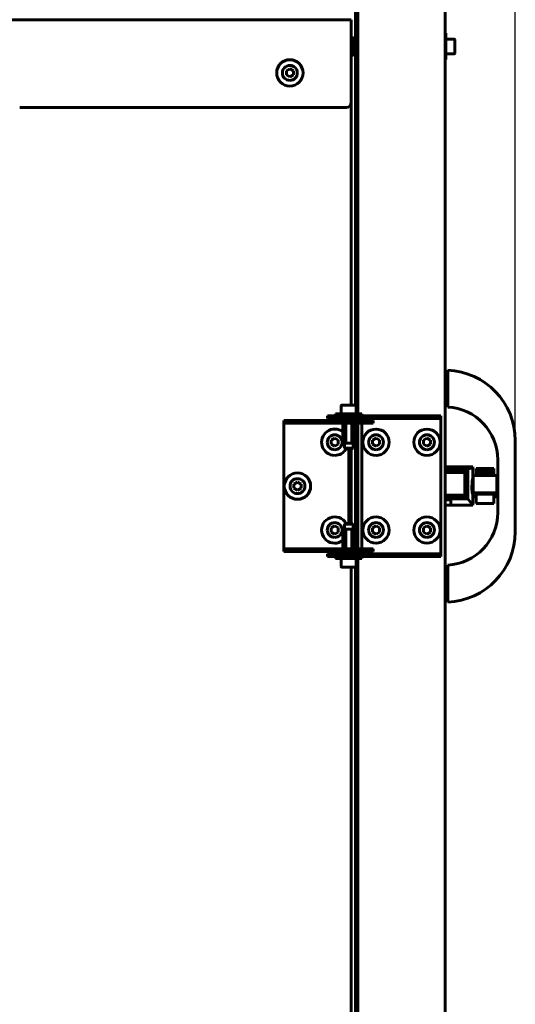
# Model space of a CAD drawing. Units: millimetres. Extents: x 25360 to 91512, y -29815 to 9110.
# Drawn here: x 30574 to 30856, y -2919 to -2358 of the extents above; entities that cross this region are included whole.
import ezdxf

# ---------------------------------------------------------------- set-up
doc = ezdxf.new("R2010")
doc.units = ezdxf.units.MM
doc.linetypes.add('K5LT_BASIC', pattern=[0])
doc.linetypes.add('K5LT_THIN', pattern=[0])
doc.layers.add('Каталог', color=7, linetype='Continuous')
doc.styles.get("Standard").update_dxf_attribs({"font": 'arial.ttf'})
doc.dimstyles.new('ISO-25', dxfattribs={"dimtxt": 40, "dimasz": 40, "dimexe": 1.25, "dimexo": 0.625, "dimgap": 15, "dimtad": 1, "dimtxsty": 'Standard', "dimcen": 40, "dimadec": 0, "dimazin": 0, "dimtfac": 1, "dimtmove": 0, "dimatfit": 3, "dimfxl": 1, "dimarcsym": 0})

# ---------------------------------------------------------------- blocks, each defined once
blk = doc.blocks.new('*D38')
at = {"layer": 'Defpoints', "color": 0, "transparency": 16777216}
for p in [(30856.16, -1568.52), (30266.06, -2623.7), (30856.16, -2623.7)]:
    blk.add_point(p, dxfattribs=at)
at = {"layer": 'Каталог', "color": 0, "lineweight": -2, "transparency": 16777216}
for p, q in [((30266.06, -2623.07), (30266.06, -1567.27)), ((30306.06, -1568.52), (30816.16, -1568.52)), ((30856.16, -2623.07), (30856.16, -1567.27))]:
    blk.add_line(p, q, dxfattribs=at)
at = {"layer": 'Каталог', "color": 0, "transparency": 16777216}
for points in [[(30306.06, -1561.85), (30306.06, -1575.19), (30266.06, -1568.52)], [(30816.16, -1561.85), (30816.16, -1575.19), (30856.16, -1568.52)]]:
    blk.add_solid(points, dxfattribs=at)
at = {"layer": 'Каталог', "color": 0, "transparency": 16777216, "insert": (30561.11, -1533.1), "char_height": 40, "attachment_point": 5}
blk.add_mtext('594', dxfattribs=at)

msp = doc.modelspace()

# ---------------------------------------------------------------- linework, layer by layer
at = {"layer": 'Каталог', "linetype": 'K5LT_BASIC', "lineweight": 60}
for p, q in [((30816.157, -1875.821), (30816.157, -3371.571)), ((30816.157, -1984.609), (30816.157, -2365.771)), ((30765.857, -2582.496), (30765.857, -2017.721)), ((30766.557, -2582.496), (30766.557, -2017.721)), ((30765.157, -2577.496), (30765.157, -2022.721)), ((30359.407, -2358.021), (30762.807, -2358.021)), ((30762.807, -2361.521), (30762.807, -2358.021)), ((30762.807, -2405.021), (30762.807, -2361.521)), ((30816.157, -2365.771), (30816.657, -2365.771)), ((30816.657, -2365.771), (30816.657, -2380.771)), ((30762.857, -2368.271), (30763.707, -2368.271)), ((30763.957, -2368.521), (30763.957, -2378.021)), ((30765.157, -2370.771), (30763.957, -2370.771)), ((30821.232, -2369.021), (30816.657, -2369.021)), ((30821.657, -2377.096), (30821.657, -2369.446)), ((30765.157, -2375.771), (30763.957, -2375.771)), ((30821.232, -2377.521), (30816.657, -2377.521)), ((30762.857, -2378.271), (30763.707, -2378.271)), ((30816.157, -2380.771), (30816.657, -2380.771)), ((30816.157, -2380.771), (30816.157, -2559.696)), ((30725.807, -2387.166), (30727.807, -2386.012)), ((30725.807, -2389.476), (30725.807, -2387.166)), ((30727.807, -2386.012), (30729.807, -2387.166)), ((30729.807, -2387.166), (30729.807, -2389.476)), ((30727.807, -2390.631), (30725.807, -2389.476)), ((30729.807, -2389.476), (30727.807, -2390.631)), ((30762.807, -2405.021), (30762.807, -2577.496)), ((30762.807, -2405.021), (30762.807, -2577.496)), ((30574.007, -2408.021), (30759.807, -2408.021)), ((30816.157, -2559.696), (30817.257, -2559.696)), ((30816.157, -2559.696), (30816.157, -2575.696)), ((30817.257, -2559.696), (30817.657, -2560.096)), ((30817.257, -2559.696), (30817.257, -2575.696)), ((30817.657, -2559.698), (30817.657, -2557.696)), ((30817.657, -2559.698), (30817.657, -2576.694)), ((30757.107, -2577.921), (30757.107, -2582.496)), ((30759.445, -2577.496), (30757.532, -2577.496)), ((30765.182, -2577.496), (30759.445, -2577.496)), ((30765.607, -2577.921), (30765.607, -2582.496)), ((30816.157, -2575.696), (30817.257, -2575.696)), ((30816.157, -2575.696), (30816.157, -2612.783)), ((30817.257, -2575.696), (30817.657, -2575.296)), ((30817.657, -2576.694), (30817.657, -2578.696)), ((30749.154, -2583.696), (30764.154, -2583.696)), ((30749.154, -2583.696), (30749.154, -2585.196)), ((30764.154, -2585.196), (30749.154, -2585.196)), ((30768.857, -2582.496), (30753.857, -2582.496)), ((30753.857, -2582.496), (30753.857, -2583.696)), ((30776.52, -2583.696), (30764.154, -2583.696)), ((30776.52, -2585.196), (30764.154, -2585.196)), ((30766.557, -2586.396), (30766.557, -2585.196)), ((30768.857, -2582.496), (30768.857, -2583.696)), ((30768.857, -2585.196), (30768.857, -2586.396)), ((30776.52, -2583.696), (30784.315, -2583.696)), ((30784.315, -2585.196), (30776.52, -2585.196)), ((30811.652, -2583.696), (30784.315, -2583.696)), ((30811.652, -2585.196), (30784.315, -2585.196)), ((30811.652, -2583.696), (30813.857, -2583.696)), ((30813.857, -2585.196), (30811.652, -2585.196)), ((30813.857, -2583.696), (30813.857, -2585.196)), ((30813.857, -2587.196), (30813.857, -2585.196)), ((30724.357, -2587.896), (30724.357, -2586.396)), ((30724.357, -2586.396), (30725.97, -2586.396)), ((30724.357, -2587.896), (30724.357, -2589.896)), ((30725.97, -2587.896), (30724.357, -2587.896)), ((30724.357, -2589.896), (30724.357, -2657.496)), ((30725.97, -2586.396), (30747.701, -2586.396)), ((30747.701, -2587.896), (30725.97, -2587.896)), ((30747.701, -2586.396), (30756.088, -2586.396)), ((30756.088, -2587.896), (30747.701, -2587.896)), ((30760.323, -2586.396), (30756.088, -2586.396)), ((30760.323, -2587.896), (30756.088, -2587.896)), ((30756.357, -2586.296), (30756.357, -2585.446)), ((30757.907, -2587.896), (30757.907, -2598.946)), ((30759.632, -2587.896), (30759.632, -2598.946)), ((30760.323, -2586.396), (30775.323, -2586.396)), ((30775.323, -2587.896), (30760.323, -2587.896)), ((30763.082, -2587.896), (30763.082, -2598.946)), ((30764.807, -2587.896), (30764.807, -2598.946)), ((30765.157, -2659.496), (30765.157, -2587.896)), ((30765.857, -2659.496), (30765.857, -2587.896)), ((30766.357, -2586.296), (30766.357, -2585.446)), ((30766.557, -2659.496), (30766.557, -2587.896)), ((30768.857, -2587.896), (30768.857, -2659.496)), ((30775.323, -2587.896), (30775.323, -2586.396)), ((30813.857, -2660.196), (30813.857, -2587.196)), ((30751.357, -2597.541), (30753.357, -2596.387)), ((30753.357, -2596.387), (30755.357, -2597.541)), ((30774.857, -2597.541), (30776.857, -2596.387)), ((30776.857, -2596.387), (30778.857, -2597.541)), ((30803.857, -2597.541), (30805.857, -2596.387)), ((30805.857, -2596.387), (30807.857, -2597.541)), ((30751.357, -2599.851), (30751.357, -2597.541)), ((30753.357, -2601.006), (30751.357, -2599.851)), ((30755.357, -2599.851), (30753.357, -2601.006)), ((30755.357, -2597.541), (30755.357, -2599.851)), ((30758.157, -2599.196), (30758.197, -2599.196)), ((30759.343, -2599.196), (30758.197, -2599.196)), ((30758.857, -2599.196), (30758.857, -2601.996)), ((30763.857, -2601.996), (30758.857, -2601.996)), ((30758.857, -2601.996), (30759.357, -2602.496)), ((30759.343, -2599.196), (30760.211, -2599.196)), ((30762.503, -2599.196), (30760.211, -2599.196)), ((30762.503, -2599.196), (30763.372, -2599.196)), ((30763.857, -2601.996), (30763.357, -2602.496)), ((30763.857, -2601.996), (30763.357, -2602.496)), ((30764.518, -2599.196), (30763.372, -2599.196)), ((30763.857, -2599.196), (30763.857, -2601.996)), ((30763.857, -2599.196), (30763.857, -2601.996)), ((30764.518, -2599.196), (30764.557, -2599.196)), ((30764.557, -2599.196), (30764.518, -2599.196)), ((30774.857, -2599.851), (30774.857, -2597.541)), ((30776.857, -2601.006), (30774.857, -2599.851)), ((30778.857, -2599.851), (30776.857, -2601.006)), ((30778.857, -2597.541), (30778.857, -2599.851)), ((30803.857, -2599.851), (30803.857, -2597.541)), ((30805.857, -2601.006), (30803.857, -2599.851)), ((30807.857, -2599.851), (30805.857, -2601.006)), ((30807.857, -2597.541), (30807.857, -2599.851)), ((30856.157, -2649.724), (30856.157, -2597.668)), ((30763.357, -2602.496), (30759.357, -2602.496)), ((30761.357, -2644.896), (30761.357, -2602.496)), ((30762.807, -2602.496), (30762.807, -2644.896)), ((30762.807, -2602.496), (30762.807, -2644.896)), ((30816.157, -2612.783), (30829.219, -2612.783)), ((30816.157, -2612.879), (30829.092, -2612.879)), ((30816.157, -2613.059), (30828.869, -2613.059)), ((30816.157, -2613.368), (30819.428, -2613.368)), ((30819.428, -2613.162), (30819.428, -2613.915)), ((30819.428, -2613.162), (30831.906, -2613.162)), ((30828.786, -2613.162), (30828.869, -2613.059)), ((30828.869, -2613.059), (30829.024, -2612.966)), ((30829.024, -2612.966), (30829.092, -2612.879)), ((30829.024, -2612.966), (30829.024, -2613.162)), ((30829.092, -2612.879), (30829.19, -2612.818)), ((30829.114, -2614.067), (30831.906, -2613.162)), ((30829.19, -2612.818), (30829.219, -2612.783)), ((30829.19, -2612.818), (30829.19, -2613.162)), ((30829.219, -2612.783), (30831.961, -2612.783)), ((30831.961, -2613.19), (30831.906, -2613.162)), ((30831.961, -2612.783), (30831.961, -2613.19)), ((30831.961, -2617.698), (30831.961, -2613.19)), ((30846.157, -2638.734), (30846.157, -2608.659)), ((30816.157, -2613.723), (30819.428, -2613.723)), ((30819.428, -2613.915), (30816.157, -2613.915)), ((30816.157, -2614.067), (30829.114, -2614.067)), ((30816.157, -2614.124), (30829.009, -2614.124)), ((30816.157, -2614.304), (30828.808, -2614.304)), ((30816.157, -2614.613), (30828.501, -2614.613)), ((30816.157, -2615.009), (30828.122, -2615.009)), ((30816.157, -2615.453), (30827.777, -2615.453)), ((30816.157, -2615.944), (30827.388, -2615.944)), ((30827.388, -2615.944), (30827.618, -2615.83)), ((30827.388, -2628.776), (30827.388, -2615.944)), ((30827.618, -2615.83), (30827.777, -2615.453)), ((30827.618, -2628.892), (30827.618, -2615.83)), ((30827.777, -2615.453), (30828.032, -2615.179)), ((30828.032, -2615.179), (30828.122, -2615.009)), ((30828.032, -2629.562), (30828.032, -2615.179)), ((30828.122, -2615.009), (30828.445, -2614.699)), ((30828.445, -2614.699), (30828.501, -2614.613)), ((30828.445, -2630.075), (30828.445, -2614.699)), ((30828.501, -2614.613), (30828.776, -2614.356)), ((30828.776, -2614.356), (30828.808, -2614.304)), ((30828.776, -2630.426), (30828.776, -2614.356)), ((30828.808, -2614.304), (30828.983, -2614.165)), ((30828.983, -2614.165), (30829.009, -2614.124)), ((30828.983, -2630.69), (30828.983, -2614.165)), ((30829.009, -2614.124), (30829.107, -2614.075)), ((30829.107, -2614.075), (30829.114, -2614.067)), ((30829.107, -2630.846), (30829.107, -2614.075)), ((30831.961, -2617.696), (30832.188, -2617.696)), ((30831.961, -2629.638), (30831.961, -2617.698)), ((30832.196, -2627.554), (30832.188, -2617.575)), ((30832.188, -2617.575), (30845.701, -2617.575)), ((30833.961, -2613.728), (30833.961, -2613.718)), ((30833.961, -2613.718), (30843.969, -2613.718)), ((30833.961, -2613.902), (30833.961, -2613.728)), ((30833.961, -2613.728), (30843.969, -2613.728)), ((30833.961, -2614.243), (30833.961, -2613.902)), ((30833.961, -2613.902), (30843.969, -2613.902)), ((30833.961, -2614.752), (30833.961, -2614.243)), ((30833.961, -2614.243), (30843.969, -2614.243)), ((30833.961, -2615.433), (30833.961, -2614.752)), ((30833.961, -2614.752), (30843.969, -2614.752)), ((30833.961, -2615.433), (30843.969, -2615.433)), ((30833.961, -2616.242), (30833.961, -2615.433)), ((30833.961, -2617.143), (30833.961, -2616.242)), ((30833.961, -2616.242), (30843.969, -2616.242)), ((30833.961, -2617.575), (30833.961, -2617.143)), ((30833.961, -2617.143), (30843.969, -2617.143)), ((30843.969, -2613.718), (30843.969, -2613.728)), ((30843.969, -2613.728), (30843.969, -2613.902)), ((30843.969, -2613.902), (30843.969, -2614.243)), ((30843.969, -2614.243), (30843.969, -2614.752)), ((30843.969, -2614.752), (30843.969, -2615.433)), ((30843.969, -2615.433), (30843.969, -2616.242)), ((30843.969, -2616.242), (30843.969, -2617.143)), ((30843.969, -2617.143), (30843.969, -2617.575)), ((30845.701, -2617.575), (30845.693, -2627.554)), ((30845.701, -2617.618), (30845.701, -2617.618)), ((30845.701, -2617.618), (30845.701, -2619.798)), ((30730.157, -2622.541), (30732.157, -2621.387)), ((30730.157, -2624.851), (30730.157, -2622.541)), ((30732.157, -2621.387), (30734.157, -2622.541)), ((30734.157, -2622.541), (30734.157, -2624.851)), ((30831.469, -2624.85), (30831.529, -2621.289)), ((30831.529, -2621.289), (30831.793, -2619.541)), ((30831.744, -2619.696), (30831.961, -2619.696)), ((30831.805, -2619.523), (30831.792, -2619.545)), ((30831.793, -2619.541), (30831.933, -2619.36)), ((30831.812, -2619.511), (30831.805, -2619.523)), ((30831.815, -2619.506), (30831.812, -2619.511)), ((30831.817, -2619.503), (30831.815, -2619.506)), ((30831.848, -2619.459), (30831.817, -2619.503)), ((30831.904, -2619.399), (30831.848, -2619.459)), ((30831.961, -2619.365), (30831.904, -2619.399)), ((30831.933, -2619.36), (30831.933, -2619.36)), ((30831.933, -2619.36), (30831.942, -2619.36)), ((30831.942, -2619.36), (30831.952, -2619.362)), ((30831.952, -2619.362), (30831.961, -2619.365)), ((30845.701, -2619.798), (30845.699, -2619.797)), ((30845.701, -2629.774), (30845.701, -2619.798)), ((30732.157, -2626.006), (30730.157, -2624.851)), ((30734.157, -2624.851), (30732.157, -2626.006)), ((30816.157, -2628.776), (30827.388, -2628.776)), ((30816.157, -2629.276), (30827.777, -2629.276)), ((30816.157, -2629.739), (30828.122, -2629.739)), ((30816.157, -2630.169), (30828.501, -2630.169)), ((30827.618, -2628.892), (30827.388, -2628.776)), ((30827.777, -2629.276), (30827.618, -2628.892)), ((30828.032, -2629.562), (30827.777, -2629.276)), ((30828.122, -2629.739), (30828.032, -2629.562)), ((30828.445, -2630.075), (30828.122, -2629.739)), ((30828.501, -2630.169), (30828.445, -2630.075)), ((30828.776, -2630.426), (30828.501, -2630.169)), ((30831.646, -2627.294), (30831.469, -2624.85)), ((30831.912, -2628.384), (30831.646, -2627.294)), ((30831.708, -2627.696), (30831.961, -2627.696)), ((30831.74, -2627.744), (30831.72, -2627.696)), ((30831.779, -2627.824), (30831.74, -2627.744)), ((30831.744, -2627.696), (30831.76, -2627.752)), ((30831.76, -2627.752), (30831.776, -2627.802)), ((30831.776, -2627.802), (30831.792, -2627.848)), ((30831.799, -2627.86), (30831.779, -2627.824)), ((30831.809, -2627.876), (30831.799, -2627.86)), ((30831.814, -2627.884), (30831.809, -2627.876)), ((30831.816, -2627.888), (30831.814, -2627.884)), ((30831.879, -2627.97), (30831.816, -2627.888)), ((30831.961, -2628.027), (30831.879, -2627.97)), ((30831.961, -2628.433), (30831.912, -2628.384)), ((30831.961, -2634.609), (30831.961, -2629.638)), ((30831.961, -2629.696), (30833.961, -2629.696)), ((30832.188, -2629.696), (30832.188, -2629.818)), ((30832.188, -2629.818), (30832.326, -2629.774)), ((30832.188, -2629.818), (30833.961, -2629.818)), ((30833.961, -2628.112), (30832.196, -2627.554)), ((30832.196, -2627.554), (30845.693, -2627.554)), ((30832.23, -2629.696), (30832.23, -2629.774)), ((30832.23, -2629.774), (30832.471, -2629.696)), ((30832.23, -2629.774), (30833.961, -2629.774)), ((30833.961, -2628.19), (30833.961, -2628.112)), ((30833.961, -2628.19), (30843.969, -2628.19)), ((30833.961, -2633.647), (30833.961, -2628.19)), ((30845.693, -2627.554), (30843.969, -2628.112)), ((30843.969, -2628.112), (30843.969, -2628.19)), ((30843.969, -2628.19), (30843.969, -2633.647)), ((30843.969, -2629.214), (30845.701, -2629.774)), ((30843.969, -2629.774), (30845.701, -2629.774)), ((30843.969, -2629.818), (30845.701, -2629.818)), ((30845.566, -2629.774), (30845.701, -2629.818)), ((30845.701, -2629.818), (30845.701, -2629.774)), ((30816.157, -2630.479), (30828.808, -2630.479)), ((30816.157, -2630.752), (30829.009, -2630.752)), ((30816.157, -2630.861), (30829.114, -2630.861)), ((30816.157, -2631.48), (30819.428, -2631.48)), ((30819.428, -2634.609), (30816.157, -2634.609)), ((30816.157, -2634.609), (30816.157, -2671.696)), ((30819.428, -2631.48), (30819.428, -2634.609)), ((30819.428, -2634.609), (30831.961, -2634.609)), ((30828.808, -2630.479), (30828.776, -2630.426)), ((30828.983, -2630.69), (30828.808, -2630.479)), ((30829.009, -2630.752), (30828.983, -2630.69)), ((30829.107, -2630.846), (30829.009, -2630.752)), ((30829.114, -2630.861), (30829.107, -2630.846)), ((30831.961, -2634.609), (30829.114, -2630.861)), ((30833.961, -2633.674), (30833.961, -2633.647)), ((30833.961, -2633.647), (30843.969, -2633.647)), ((30833.961, -2633.674), (30843.969, -2633.674)), ((30843.969, -2633.647), (30843.969, -2633.674)), ((30751.357, -2647.541), (30753.357, -2646.387)), ((30753.357, -2646.387), (30755.357, -2647.541)), ((30758.857, -2645.396), (30759.357, -2644.896)), ((30758.857, -2648.196), (30758.857, -2645.396)), ((30763.857, -2645.396), (30758.857, -2645.396)), ((30763.357, -2644.896), (30759.357, -2644.896)), ((30763.857, -2645.396), (30763.357, -2644.896)), ((30763.857, -2645.396), (30763.357, -2644.896)), ((30763.857, -2648.196), (30763.857, -2645.396)), ((30763.857, -2648.196), (30763.857, -2645.396)), ((30774.857, -2647.541), (30776.857, -2646.387)), ((30776.857, -2646.387), (30778.857, -2647.541)), ((30803.857, -2647.541), (30805.857, -2646.387)), ((30805.857, -2646.387), (30807.857, -2647.541)), ((30751.357, -2649.851), (30751.357, -2647.541)), ((30753.357, -2651.006), (30751.357, -2649.851)), ((30755.357, -2649.851), (30753.357, -2651.006)), ((30755.357, -2647.541), (30755.357, -2649.851)), ((30757.907, -2659.496), (30757.907, -2648.446)), ((30758.157, -2648.196), (30758.197, -2648.196)), ((30759.343, -2648.196), (30758.197, -2648.196)), ((30759.343, -2648.196), (30760.211, -2648.196)), ((30759.632, -2659.496), (30759.632, -2648.446)), ((30762.503, -2648.196), (30760.211, -2648.196)), ((30762.503, -2648.196), (30763.372, -2648.196)), ((30763.082, -2659.496), (30763.082, -2648.446)), ((30764.518, -2648.196), (30763.372, -2648.196)), ((30764.518, -2648.196), (30764.557, -2648.196)), ((30764.807, -2659.496), (30764.807, -2648.446)), ((30774.857, -2649.851), (30774.857, -2647.541)), ((30776.857, -2651.006), (30774.857, -2649.851)), ((30778.857, -2649.851), (30776.857, -2651.006)), ((30778.857, -2647.541), (30778.857, -2649.851)), ((30803.857, -2649.851), (30803.857, -2647.541)), ((30805.857, -2651.006), (30803.857, -2649.851)), ((30807.857, -2649.851), (30805.857, -2651.006)), ((30807.857, -2647.541), (30807.857, -2649.851)), ((30724.357, -2657.496), (30724.357, -2659.496)), ((30724.357, -2660.996), (30724.357, -2659.496)), ((30724.357, -2659.496), (30725.97, -2659.496)), ((30725.97, -2660.996), (30724.357, -2660.996)), ((30725.97, -2659.496), (30747.701, -2659.496)), ((30725.97, -2660.996), (30747.701, -2660.996)), ((30747.701, -2659.496), (30756.088, -2659.496)), ((30756.088, -2660.996), (30747.701, -2660.996)), ((30749.154, -2662.196), (30749.154, -2663.696)), ((30749.154, -2662.196), (30764.154, -2662.196)), ((30764.154, -2663.696), (30749.154, -2663.696)), ((30753.857, -2664.896), (30753.857, -2663.696)), ((30756.088, -2659.496), (30760.323, -2659.496)), ((30756.088, -2660.996), (30760.323, -2660.996)), ((30756.357, -2661.096), (30756.357, -2661.946)), ((30760.323, -2659.496), (30775.323, -2659.496)), ((30775.323, -2660.996), (30760.323, -2660.996)), ((30764.154, -2662.196), (30776.52, -2662.196)), ((30764.154, -2663.696), (30776.52, -2663.696)), ((30766.357, -2661.096), (30766.357, -2661.946)), ((30766.557, -2662.196), (30766.557, -2660.996)), ((30768.857, -2660.996), (30768.857, -2662.196)), ((30768.857, -2664.896), (30768.857, -2663.696)), ((30775.323, -2660.996), (30775.323, -2659.496)), ((30776.52, -2662.196), (30784.315, -2662.196)), ((30784.315, -2663.696), (30776.52, -2663.696)), ((30784.315, -2662.196), (30811.652, -2662.196)), ((30811.652, -2663.696), (30784.315, -2663.696)), ((30811.652, -2662.196), (30813.857, -2662.196)), ((30813.857, -2663.696), (30811.652, -2663.696)), ((30813.857, -2662.196), (30813.857, -2660.196)), ((30813.857, -2662.196), (30813.857, -2663.696)), ((30768.857, -2664.896), (30753.857, -2664.896)), ((30757.107, -2669.471), (30757.107, -2664.896)), ((30765.607, -2669.471), (30765.607, -2664.896)), ((30765.857, -3229.671), (30765.857, -2664.896)), ((30766.557, -3229.671), (30766.557, -2664.896)), ((30817.657, -2668.744), (30817.657, -2668.696)), ((30817.657, -2670.699), (30817.657, -2668.696)), ((30759.445, -2669.896), (30757.532, -2669.896)), ((30765.182, -2669.896), (30759.445, -2669.896)), ((30762.807, -2669.896), (30762.807, -3224.671)), ((30762.807, -2669.896), (30765.157, -2669.896)), ((30762.807, -2669.896), (30762.807, -2951.721)), ((30765.157, -3224.671), (30765.157, -2669.896)), ((30816.157, -2671.696), (30817.257, -2671.696)), ((30816.157, -2671.696), (30816.157, -2687.696)), ((30817.257, -2671.696), (30817.657, -2672.096)), ((30817.257, -2671.696), (30817.257, -2687.696)), ((30817.657, -2670.699), (30817.657, -2687.695)), ((30816.157, -2687.696), (30816.157, -3262.783)), ((30816.157, -2687.696), (30817.257, -2687.696)), ((30817.257, -2687.696), (30817.657, -2687.296)), ((30817.657, -2687.695), (30817.657, -2689.696))]:
    msp.add_line(p, q, dxfattribs=at)
at = {"layer": 'Каталог', "linetype": 'K5LT_THIN', "lineweight": 18}
for p, q in [((30765.157, -2371.204), (30763.957, -2371.204)), ((30765.157, -2375.338), (30763.957, -2375.338))]:
    msp.add_line(p, q, dxfattribs=at)
at = {"layer": 'Каталог', "linetype": 'K5LT_BASIC', "lineweight": 60}
for centre in [(30727.807, -2388.321), (30776.857, -2598.696), (30805.857, -2598.696), (30732.157, -2623.696), (30776.857, -2648.696), (30805.857, -2648.696)]:
    msp.add_circle(centre, 7.5, dxfattribs=at)
for centre, radius, start, end in [((30762.857, -2368.521), 0.25, 90, 101.53696), ((30763.707, -2368.521), 0.25, 0, 90), ((30821.232, -2369.446), 0.425, 0, 90), ((30821.232, -2377.096), 0.425, 270, 0), ((30762.857, -2378.021), 0.25, 258.46304, 270), ((30763.707, -2378.021), 0.25, 270, 0), ((30727.807, -2388.321), 4.25, 270, 180), ((30727.807, -2388.321), 4.25, 180, 270), ((30759.807, -2405.021), 3, 270, 0), ((30816.157, -2597.668), 40, 0, 87.8509), ((30757.532, -2577.921), 0.425, 90, 180), ((30765.182, -2577.921), 0.425, 0, 90), ((30816.157, -2608.659), 30, 0, 87.13402), ((30756.607, -2585.446), 0.25, 90, 180), ((30766.107, -2585.446), 0.25, 0, 90), ((30756.607, -2586.296), 0.25, 180, 203.57818), ((30766.107, -2586.296), 0.25, 336.42182, 0), ((30753.357, -2598.696), 7.5, 52.65113, 270), ((30753.357, -2598.696), 4.25, 270, 180), ((30776.857, -2598.696), 4.25, 270, 180), ((30805.857, -2598.696), 4.25, 270, 180), ((30753.357, -2598.696), 4.25, 180, 270), ((30758.157, -2598.946), 0.25, 180, 270), ((30764.557, -2598.946), 0.25, 270, 0), ((30764.557, -2598.946), 0.25, 270, 0), ((30776.857, -2598.696), 4.25, 180, 270), ((30805.857, -2598.696), 4.25, 180, 270), ((30753.357, -2598.696), 7.5, 270, 329.55795), ((30732.157, -2623.696), 4.25, 270, 180), ((30732.157, -2623.696), 4.25, 180, 270), ((30753.357, -2648.696), 7.5, 30.44205, 270), ((30816.157, -2638.734), 30, 272.86598, 0), ((30753.357, -2648.696), 4.25, 270, 180), ((30776.857, -2648.696), 4.25, 270, 180), ((30805.857, -2648.696), 4.25, 270, 180), ((30753.357, -2648.696), 4.25, 180, 270), ((30758.157, -2648.446), 0.25, 90, 180), ((30764.557, -2648.446), 0.25, 0, 90), ((30764.557, -2648.446), 0.25, 0.12276, 90), ((30776.857, -2648.696), 4.25, 180, 270), ((30805.857, -2648.696), 4.25, 180, 270), ((30816.157, -2649.724), 40, 272.1491, 0), ((30753.357, -2648.696), 7.5, 270, 307.34887), ((30756.607, -2661.096), 0.25, 156.42182, 180), ((30756.607, -2661.946), 0.25, 180, 270), ((30766.107, -2661.946), 0.25, 270.00247, 0), ((30766.107, -2661.096), 0.25, 0, 23.57818), ((30757.532, -2669.471), 0.425, 180, 270), ((30765.182, -2669.471), 0.425, 270, 0)]:
    msp.add_arc(centre, radius, start, end, dxfattribs=at)
for points, knots in [([(30757.907, -2598.946), (30757.907, -2598.975), (30757.912, -2599.003), (30757.929, -2599.05), (30757.939, -2599.07), (30757.974, -2599.12), (30758.001, -2599.141), (30758.083, -2599.188), (30758.14, -2599.196), (30758.197, -2599.196)], [0, 0, 0, 0, 0.125, 0.125, 0.25, 0.25, 0.5, 0.5, 1, 1, 1, 1]), ([(30759.343, -2599.196), (30759.399, -2599.196), (30759.456, -2599.188), (30759.539, -2599.141), (30759.565, -2599.119), (30759.611, -2599.054), (30759.632, -2599.004), (30759.632, -2598.946)], [0, 0, 0, 0, 0.5, 0.5, 0.75, 0.75, 1, 1, 1, 1]), ([(30759.632, -2598.946), (30759.632, -2598.975), (30759.643, -2599.003), (30759.675, -2599.05), (30759.697, -2599.07), (30759.767, -2599.12), (30759.82, -2599.141), (30759.984, -2599.188), (30760.098, -2599.196), (30760.211, -2599.196)], [0, 0, 0, 0, 0.125, 0.125, 0.25, 0.25, 0.5, 0.5, 1, 1, 1, 1]), ([(30762.503, -2599.196), (30762.616, -2599.196), (30762.731, -2599.188), (30762.895, -2599.141), (30762.948, -2599.119), (30763.041, -2599.054), (30763.082, -2599.004), (30763.082, -2598.946)], [0, 0, 0, 0, 0.5, 0.5, 0.75, 0.75, 1, 1, 1, 1]), ([(30763.082, -2598.946), (30763.082, -2598.975), (30763.087, -2599.003), (30763.104, -2599.05), (30763.114, -2599.07), (30763.149, -2599.119), (30763.176, -2599.141), (30763.258, -2599.188), (30763.316, -2599.196), (30763.372, -2599.196)], [0, 0, 0, 0, 0.125, 0.125, 0.25, 0.25, 0.5, 0.5, 1, 1, 1, 1]), ([(30764.518, -2599.196), (30764.574, -2599.196), (30764.631, -2599.188), (30764.713, -2599.141), (30764.74, -2599.12), (30764.787, -2599.053), (30764.807, -2599.004), (30764.807, -2598.946)], [0, 0, 0, 0, 0.5, 0.5, 0.75, 0.75, 1, 1, 1, 1]), ([(30757.907, -2648.446), (30757.907, -2648.417), (30757.912, -2648.39), (30757.929, -2648.342), (30757.939, -2648.323), (30757.974, -2648.273), (30758.001, -2648.252), (30758.083, -2648.205), (30758.14, -2648.196), (30758.197, -2648.196)], [0, 0, 0, 0, 0.125, 0.125, 0.25, 0.25, 0.5, 0.5, 1, 1, 1, 1]), ([(30759.343, -2648.196), (30759.399, -2648.196), (30759.456, -2648.205), (30759.539, -2648.252), (30759.565, -2648.273), (30759.611, -2648.339), (30759.632, -2648.388), (30759.632, -2648.446)], [0, 0, 0, 0, 0.5, 0.5, 0.75, 0.75, 1, 1, 1, 1]), ([(30759.632, -2648.446), (30759.632, -2648.417), (30759.643, -2648.39), (30759.675, -2648.342), (30759.697, -2648.323), (30759.767, -2648.273), (30759.82, -2648.252), (30759.984, -2648.205), (30760.098, -2648.196), (30760.211, -2648.196)], [0, 0, 0, 0, 0.125, 0.125, 0.25, 0.25, 0.5, 0.5, 1, 1, 1, 1]), ([(30762.503, -2648.196), (30762.616, -2648.196), (30762.731, -2648.205), (30762.895, -2648.252), (30762.948, -2648.273), (30763.041, -2648.339), (30763.082, -2648.388), (30763.082, -2648.446)], [0, 0, 0, 0, 0.5, 0.5, 0.75, 0.75, 1, 1, 1, 1]), ([(30763.082, -2648.446), (30763.082, -2648.418), (30763.087, -2648.389), (30763.104, -2648.342), (30763.114, -2648.322), (30763.149, -2648.273), (30763.176, -2648.251), (30763.258, -2648.205), (30763.316, -2648.196), (30763.372, -2648.196)], [0, 0, 0, 0, 0.125, 0.125, 0.25, 0.25, 0.5, 0.5, 1, 1, 1, 1]), ([(30764.518, -2648.196), (30764.574, -2648.196), (30764.631, -2648.205), (30764.713, -2648.252), (30764.74, -2648.273), (30764.787, -2648.339), (30764.807, -2648.388), (30764.807, -2648.446)], [0, 0, 0, 0, 0.5, 0.5, 0.75, 0.75, 1, 1, 1, 1])]:
    msp.add_open_spline(points, degree=3, knots=knots, dxfattribs=at)

# ---------------------------------------------------------------- dimensions: what is measured, and where the dimension line sits
at = {"layer": 'Каталог'}
dim = msp.add_linear_dim(base=(30856.157, -1568.52), p1=(30266.057, -2623.696), p2=(30856.157, -2623.696), text='594', dimstyle='ISO-25', dxfattribs=at)
dim.commit()
dim.dimension.update_dxf_attribs({"geometry": '*D38', "text_midpoint": (30561.107, -1533.097)})

doc.saveas('drawing.dxf')
